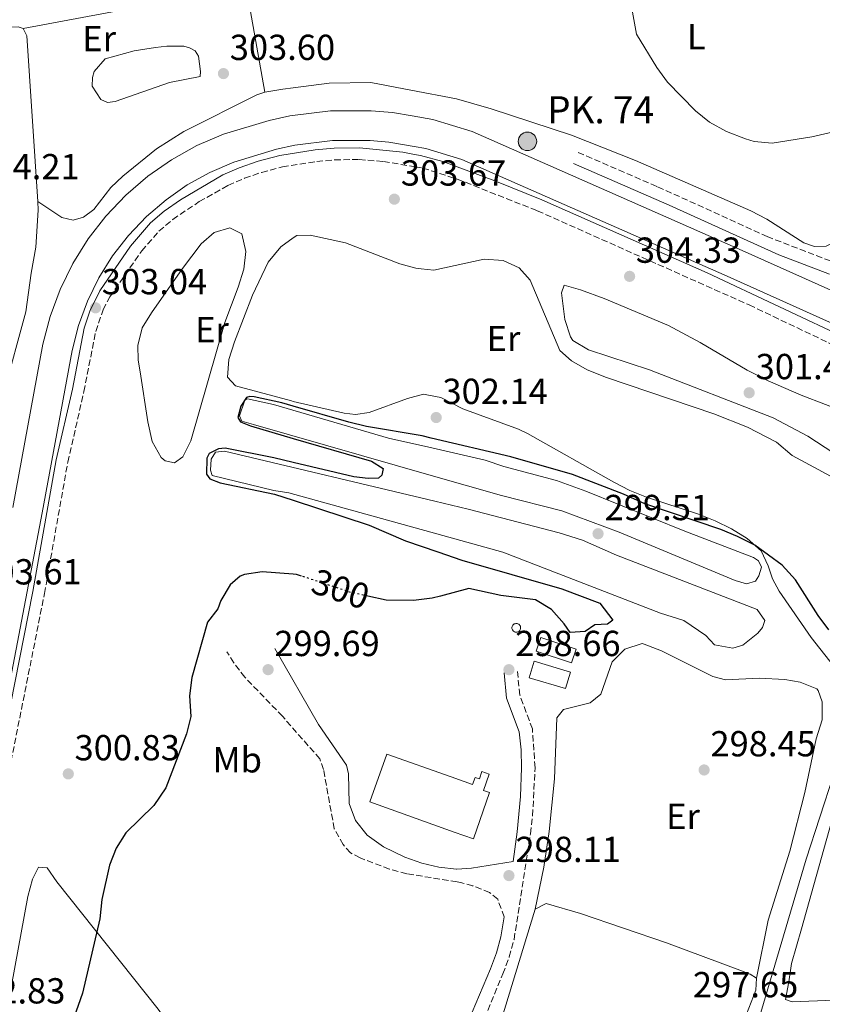
# Model space of a CAD drawing. Units: metres. Extents: x 608557 to 612039, y 4657558 to 4659924.
# Drawn here: x 610661 to 610883, y 4658134 to 4658406 of the extents above; entities that cross this region are included whole.
import ezdxf
from ezdxf.enums import TextEntityAlignment as Align

# ---------------------------------------------------------------- set-up
doc = ezdxf.new("R2010")
doc.units = ezdxf.units.M
doc.header["$MEASUREMENT"] = 0
doc.linetypes.add('DGN Style 3', pattern=[2.435890702152634, 1.739921930109024, -0.6959687720436097])
doc.linetypes.add('DGN Style 5', pattern=[1.217945351076317, 0.5219765790327072, -0.6959687720436097])
for name, color, linetype, lineweight in [('Acequia sin especificar', 4, 'Continuous', 0), ('Balsa-alberca', 142, 'Continuous', 0), ('Camino', 7, 'DGN Style 3', 0), ('Canal de obra', 4, 'Continuous', 13), ('Chamizo-cobertizo', 1, 'Continuous', 0), ('Cota de curva de nivel directora', 7, 'Continuous', 0), ('Cota de punto acotado terreno', 7, 'Continuous', 0), ('Curva de nivel directora', 30, 'Continuous', 30), ('Curva de nivel directora no vista', 30, 'DGN Style 5', 30), ('Curva de nivel intermedia', 30, 'Continuous', 0), ('Depósito elevado (sin especificar)', 1, 'Continuous', 0), ('Estanque', 4, 'Continuous', 0), ('Etiqueta de uso rústico', 92, 'Continuous', 0), ('Hito kilométrico (PK) canal', 7, 'Continuous', 0), ('Línea de cambio de uso (parcela vista)', 92, 'Continuous', 0), ('Margen derecho', 7, 'Continuous', 0), ('Nave industrial', 1, 'Continuous', 13), ('Punto acotado terreno (símbolo)', 7, 'Continuous', 0), ('Texto de Punto Kilométrico canal', 7, 'Continuous', 0)]:
    doc.layers.add(name, color=color, linetype=linetype, lineweight=lineweight)
doc.styles.add('Style-Arial', font='arial.ttf')

# ---------------------------------------------------------------- blocks, each defined once
blk = doc.blocks.new('5HITCN')
at = {"layer": 'Acequia sin especificar', "linetype": 'Continuous', "lineweight": 0}
h = blk.add_hatch(color=142, dxfattribs=at)
edge = h.paths.add_edge_path()
edge.add_arc((0, 0), 0.2558578010358639, 0, 360)
at = {"layer": 'Acequia sin especificar', "color": 7, "linetype": 'Continuous', "lineweight": 0}
blk.add_circle((0, 0), 0.2558578010358639, dxfattribs=at)
blk = doc.blocks.new('5PATER')
at = {"layer": 'Estanque', "linetype": 'Continuous', "lineweight": 0}
h = blk.add_hatch(color=51, dxfattribs=at)
edge = h.paths.add_edge_path()
edge.add_ellipse((0, 0), major_axis=(-0.1095731443231308, -0.1110710700762829), ratio=0.9994222409660317, start_angle=0, end_angle=360)

msp = doc.modelspace()

# ---------------------------------------------------------------- linework, layer by layer
at = {"layer": 'Acequia sin especificar', "color": 4, "linetype": 'Continuous', "lineweight": 0}
msp.add_polyline3d([(610926.5099999999, 4658264.230000001, 300.5299999999988), (610916.1799999997, 4658269.51, 300.5299999999988), (610912.6799999997, 4658270.720000001, 300.4900000000052), (610908.9699999997, 4658271.51, 300.4100000000035), (610906.0300000003, 4658270.640000001, 300.3699999999953), (610905.1100000005, 4658268.600000001, 300.3699999999953), (610902.4500000002, 4658260.529999999, 300.0500000000029), (610896.4400000004, 4658232.02, 299.3699999999953), (610889.7300000006, 4658208.789999999, 298.4499999999971), (610878.3700000001, 4658173.92, 297.570000000007), (610851.5800000001, 4658083.480000001, 295.7700000000041), (610842.9800000006, 4658057.220000001, 295.0099999999948), (610842.1200000001, 4658052.939999999, 294.8500000000058), (610835.0499999998, 4658030.119999999, 293.6100000000006), (610824.4100000003, 4657994.67, 292.8500000000058), (610809.3799999999, 4657945.869999999, 292.0099999999948), (610797.0899999999, 4657906.970000001, 291.5899999999965), (610795.3899999997, 4657901.57, 291.5299999999988), (610778.0599999996, 4657851.789999999, 291.1699999999983), (610772.75, 4657832.380000001, 291.070000000007)], dxfattribs=at)
at = {"layer": 'Balsa-alberca', "color": 142, "linetype": 'Continuous', "lineweight": 0, "flags": 128}
for points, elevation in [([(610774.7800000003, 4658287.689999999), (610789.5800000001, 4658284.34), (610794.7000000002, 4658282.5), (610809.2800000003, 4658278.630000001), (610817.4100000003, 4658275.710000001), (610844.7999999998, 4658264.630000001), (610863.7800000003, 4658257.390000001), (610865.1799999997, 4658256.449999999), (610866.04, 4658254.680000001), (610865.2599999999, 4658252.33), (610864.3799999999, 4658250.859999999), (610861.8700000001, 4658250.060000001), (610858.7100000001, 4658250.970000001), (610826.6100000005, 4658264.359999999), (610810.79, 4658270.25), (610794.0499999998, 4658274.5), (610775.2300000006, 4658279.9), (610725.4299999997, 4658294.189999999), (610722.2300000006, 4658295.100000001), (610721.6299999999, 4658296.58), (610723.0999999996, 4658300.91), (610723.79, 4658301.279999999), (610730.9699999997, 4658299.720000001), (610762.79, 4658290.4), (610774.7800000003, 4658287.689999999)], 299.4700000000013), ([(610775.6399999997, 4658272.92), (610784.8399999999, 4658270.730000001), (610810.0599999996, 4658264.210000001), (610816.4800000006, 4658262.15), (610825.8700000001, 4658258.039999999), (610864.79, 4658243.029999999), (610866.9699999997, 4658239.91), (610866.2400000002, 4658237.970000001), (610864.9600000001, 4658236.42), (610860.8799999999, 4658233.17), (610858.0599999996, 4658232.310000001), (610853.0099999999, 4658233.230000001), (610850.5700000003, 4658235.77), (610844.5, 4658239.980000001), (610838.0499999998, 4658241.960000001), (610794.4000000004, 4658258.890000001), (610776.1699999999, 4658263.930000001), (610735.2300000006, 4658275.27), (610731.1299999999, 4658275.869999999), (610714, 4658280.01), (610713.5199999996, 4658281.5), (610713.7100000001, 4658284.600000001), (610714.9199999999, 4658286.539999999), (610717.4299999997, 4658286.82), (610775.6399999997, 4658272.92)], 299.3500000000059)]:
    msp.add_lwpolyline(points, close=True, dxfattribs=dict(at, elevation=elevation))
at = {"layer": 'Balsa-alberca', "color": 142, "linetype": 'Continuous', "lineweight": 0, "elevation": 299.4700000000013, "flags": 128}
msp.add_lwpolyline([(610774.7800000003, 4658287.689999999), (610789.5800000001, 4658284.34), (610794.7000000002, 4658282.5), (610809.2800000003, 4658278.630000001), (610817.4100000003, 4658275.710000001), (610844.7999999998, 4658264.630000001), (610863.7800000003, 4658257.390000001), (610865.1799999997, 4658256.449999999), (610866.04, 4658254.680000001), (610865.2599999999, 4658252.33), (610864.3799999999, 4658250.859999999), (610861.8700000001, 4658250.060000001), (610858.7100000001, 4658250.970000001), (610826.6100000005, 4658264.359999999), (610810.79, 4658270.25), (610794.0499999998, 4658274.5), (610775.2300000006, 4658279.9), (610725.4299999997, 4658294.189999999), (610722.2300000006, 4658295.100000001), (610721.6299999999, 4658296.58), (610723.0999999996, 4658300.91), (610723.79, 4658301.279999999), (610730.9699999997, 4658299.720000001), (610762.79, 4658290.4), (610774.7800000003, 4658287.689999999)], dxfattribs=at)
at = {"layer": 'Balsa-alberca', "color": 142, "linetype": 'Continuous', "lineweight": 0}
msp.add_polyline3d([(610684.4299999997, 4658395.26, 303.2700000000041), (610692.4600000001, 4658397.5, 303.1999999999971), (610698.3499999996, 4658398.480000001, 303.1999999999971), (610701.4699999997, 4658398.850000001, 303.1999999999971), (610706.1600000003, 4658398.77, 303.1999999999971), (610707.79, 4658398.390000001, 303.1999999999971), (610709.2800000003, 4658397.480000001, 303.2700000000041), (610710.2300000006, 4658396.01, 303.2700000000041), (610710.8200000003, 4658391.76, 303.2700000000041), (610710.7300000006, 4658390.41, 303.2700000000041), (610702.2599999999, 4658388.779999999, 303.2700000000041), (610687.2199999997, 4658383.480000001, 303.2700000000041), (610685.0499999998, 4658383.25, 303.2700000000041), (610683.2599999999, 4658384.07, 303.2700000000041), (610680.8499999996, 4658387.730000001, 303.2700000000041), (610680.9100000003, 4658390.17, 303.2700000000041), (610681.3600000005, 4658391.810000001, 303.2700000000041)], close=True, dxfattribs=at)
for points in [[(610684.4299999997, 4658395.26, 303.2700000000041), (610692.4600000001, 4658397.5, 303.1999999999971), (610698.3499999996, 4658398.480000001, 303.1999999999971), (610701.4699999997, 4658398.850000001, 303.1999999999971), (610706.1600000003, 4658398.77, 303.1999999999971), (610707.79, 4658398.390000001, 303.1999999999971), (610709.2800000003, 4658397.480000001, 303.2700000000041), (610710.2300000006, 4658396.01, 303.2700000000041), (610710.8200000003, 4658391.76, 303.2700000000041), (610710.7300000006, 4658390.41, 303.2700000000041), (610702.2599999999, 4658388.779999999, 303.2700000000041), (610687.2199999997, 4658383.480000001, 303.2700000000041), (610685.0499999998, 4658383.25, 303.2700000000041), (610683.2599999999, 4658384.07, 303.2700000000041), (610680.8499999996, 4658387.730000001, 303.2700000000041), (610680.9100000003, 4658390.17, 303.2700000000041), (610681.3600000005, 4658391.810000001, 303.2700000000041), (610684.4299999997, 4658395.26, 303.2700000000041)], [(610775.6399999997, 4658272.92, 299.3500000000058), (610784.8399999999, 4658270.730000001, 299.3500000000058), (610810.0599999996, 4658264.210000001, 299.3500000000058), (610816.4800000006, 4658262.15, 299.3500000000058), (610825.8700000001, 4658258.039999999, 299.3500000000058), (610864.79, 4658243.029999999, 299.3500000000058), (610866.9699999997, 4658239.91, 299.3500000000058), (610866.2400000002, 4658237.970000001, 299.3500000000058), (610864.9600000001, 4658236.42, 299.3500000000058), (610860.8799999999, 4658233.17, 299.3500000000058), (610858.0599999996, 4658232.310000001, 299.3500000000058), (610853.0099999999, 4658233.230000001, 299.3500000000058), (610850.5700000003, 4658235.77, 299.3500000000058), (610844.5, 4658239.980000001, 299.3500000000058), (610838.0499999998, 4658241.960000001, 299.3500000000058), (610794.4000000004, 4658258.890000001, 299.3500000000058), (610776.1699999999, 4658263.930000001, 299.3500000000058), (610735.2300000006, 4658275.27, 299.3500000000058), (610731.1299999999, 4658275.869999999, 299.3000000000029), (610714, 4658280.01, 299.3500000000058), (610713.5199999996, 4658281.5, 299.3500000000058), (610713.7100000001, 4658284.600000001, 299.3500000000058), (610714.9199999999, 4658286.539999999, 299.3500000000058), (610717.4299999997, 4658286.82, 299.3500000000058), (610775.6399999997, 4658272.92, 299.3500000000058)]]:
    msp.add_polyline3d(points, dxfattribs=at)
at = {"layer": 'Camino', "color": 7, "linetype": 'DGN Style 3', "lineweight": 0}
for points in [[(610815.2999999998, 4658369.430000001, 303.729999999996), (610837.2800000005, 4658359.920000004, 303.949999999997), (610867.5300000014, 4658346.160000001, 303.9900000000054), (610894.3200000002, 4658335.81, 303.729999999996), (610916.3099999976, 4658328.13, 303.199999999997), (610948.5700000002, 4658318.470000001, 303.2799999999988), (610992.5899999999, 4658306.180000001, 303.5599999999977), (611019.3699999995, 4658298.780000002, 305.4600000000065), (611029.5799999976, 4658297.020000001, 306.7400000000054), (611034.5100000007, 4658296.620000001, 307.3699999999955)], [(610657.9200000007, 4658198.640000002, 302.9900000000052), (610667.629999998, 4658247.38, 302.9499999999971), (610674.0799999988, 4658283.75, 303.1199999999954), (610678.5499999991, 4658303.25, 303.1100000000005), (610681.8000000013, 4658319.930000002, 302.9900000000052), (610683.850000001, 4658325.91, 302.9900000000052), (610685.6999999996, 4658329.460000002, 302.9900000000052), (610694.5599999975, 4658342.170000002, 302.9600000000065), (610699.3000000007, 4658347.620000001, 302.9900000000052), (610703.1099999994, 4658350.899999999, 302.979999999996), (610710.4499999997, 4658355.800000002, 302.9900000000052), (610718.399999998, 4658360.280000002, 303.0299999999989), (610722.9899999968, 4658362.280000002, 303.050000000003), (610727.7099999997, 4658363.910000001, 303.0599999999976), (610733.4499999997, 4658365.399999999, 303.070000000007), (610742.9499999993, 4658366.91, 303.0800000000019), (610747.9200000003, 4658367.359999999, 303.1000000000059), (610754.6799999995, 4658367.460000004, 303.1100000000005), (610761.3999999984, 4658366.920000002, 303.070000000007), (610770.2199999985, 4658365.440000002, 302.9400000000024), (610772.2800000014, 4658365.100000002, 302.9100000000035), (610781.8099999978, 4658362.050000001, 302.6799999999931), (610803.9800000008, 4658353.280000002, 302.6699999999983), (610862.5899999995, 4658327.230000001, 302.7100000000063), (610890.9200000004, 4658313.750000001, 303.0399999999935)], [(610794.8500000001, 4658157.960000001, 297.800000000003), (610793.0199999996, 4658162.830000003, 297.8999999999943), (610790.7899999988, 4658164.7, 298.1000000000058), (610786.1299999985, 4658166.550000001, 298.4400000000024), (610782.7399999977, 4658167.510000002, 298.6499999999944), (610781.8099999978, 4658167.660000003, 298.6499999999944), (610767.8799999983, 4658169.890000001, 298.6900000000024), (610763.079999997, 4658171.2, 298.6900000000024), (610754.940000001, 4658174.260000003, 298.8000000000029), (610752.2899999978, 4658175.699999999, 298.8500000000059), (610750.2699999994, 4658177.980000001, 298.8500000000059), (610747.8099999985, 4658182.36, 298.8899999999994), (610744.8200000002, 4658198.770000001, 299.300000000003), (610743.8299999976, 4658201.660000001, 299.3500000000059), (610733.4699999976, 4658213.440000003, 299.6499999999943), (610723.0300000015, 4658224.280000002, 299.8699999999953), (610720.0000000006, 4658228.239999999, 299.8999999999942), (610718.1000000007, 4658231.320000002, 299.8999999999942)], [(610727.890000001, 4657945.809999999, 293.6600000000034), (610728.1299999978, 4657946.510000003, 293.6600000000034), (610733.9400000015, 4657965.649999999, 293.9299999999931), (610737.8999999977, 4657977.45, 293.979999999996), (610742.8799999978, 4657991, 294.0200000000041), (610750.2899999997, 4658009.580000003, 294.050000000003), (610753.0799999969, 4658017.750000001, 294.1499999999941), (610769.2500000006, 4658067.370000001, 295.3399999999965), (610782.2199999992, 4658112.63, 296.4299999999931), (610784.6900000012, 4658118.600000001, 296.6600000000035), (610794.4299999999, 4658142.200000001, 297.550000000003), (610796.2399999981, 4658146.890000001, 297.6399999999995), (610797.539999999, 4658151.7, 297.7100000000065), (610802.100000001, 4658180.970000001, 298.1100000000007), (610802.670000001, 4658185.930000001, 298.1199999999953), (610803.3500000006, 4658199.230000001, 298.1499999999942), (610802.6299999985, 4658209.949999999, 298.2700000000041), (610799.1200000015, 4658219.330000003, 298.4499999999971), (610798.489999999, 4658225.859999999, 298.4900000000052)]]:
    msp.add_polyline3d(points, dxfattribs=at)
at = {"layer": 'Canal de obra', "color": 4, "linetype": 'Continuous', "lineweight": 13}
for points in [[(610658.9000000004, 4658271.24, 302.679999999993), (610667.2100000001, 4658316.4, 302.7799999999988), (610669.1900000004, 4658324.029999999, 302.7700000000041), (610671.9699999997, 4658331.529999999, 302.7599999999948), (610675.5, 4658338.710000001, 302.7400000000052), (610679.7300000006, 4658345.5, 302.7299999999959), (610684.6299999999, 4658351.83, 302.7100000000065), (610690.1399999997, 4658357.630000001, 302.6900000000023), (610696.2199999997, 4658362.84, 302.6699999999983), (610702.7800000003, 4658367.41, 302.6499999999942), (610709.7800000003, 4658371.289999999, 302.6300000000047), (610717.1799999997, 4658374.470000001, 302.6100000000006), (610729.79, 4658378.25, 302.6100000000006), (610735.5499999998, 4658379.51, 302.6199999999953), (610746.75, 4658380.91, 302.6199999999953), (610758.0199999996, 4658380.960000001, 302.5599999999977), (610763.9500000002, 4658380.460000001, 302.5099999999948), (610769.3899999997, 4658379.5, 302.4499999999971), (610775.0599999996, 4658378.51, 302.3800000000047), (610785.9800000006, 4658375.210000001, 302.1999999999971), (610859.8300000001, 4658342.67, 302.2299999999959), (610896.54, 4658326.24, 302.25)], [(610896.54, 4658326.24, 302.25), (610859.8300000001, 4658342.67, 302.2299999999959), (610785.9800000006, 4658375.210000001, 302.1999999999971), (610775.0599999996, 4658378.51, 302.3800000000047), (610769.3899999997, 4658379.5, 302.4499999999971), (610763.9500000002, 4658380.460000001, 302.5099999999948), (610758.0199999996, 4658380.960000001, 302.5599999999977), (610746.75, 4658380.91, 302.6199999999953), (610735.5499999998, 4658379.51, 302.6199999999953), (610729.79, 4658378.25, 302.6100000000006), (610717.1799999997, 4658374.470000001, 302.6100000000006), (610709.7800000003, 4658371.289999999, 302.6300000000047), (610702.7800000003, 4658367.41, 302.6499999999942), (610696.2199999997, 4658362.84, 302.6699999999983), (610690.1399999997, 4658357.630000001, 302.6900000000023), (610684.6299999999, 4658351.83, 302.7100000000065), (610679.7300000006, 4658345.5, 302.7299999999959), (610675.5, 4658338.710000001, 302.7400000000052), (610671.9699999997, 4658331.529999999, 302.7599999999948), (610669.1900000004, 4658324.029999999, 302.7700000000041), (610667.2100000001, 4658316.4, 302.7799999999988), (610658.9000000004, 4658271.24, 302.679999999993)], [(610892.9900000002, 4658318.82, 303.2200000000012), (610856.4900000002, 4658335.16, 302.2299999999959), (610783.1299999999, 4658367.480000001, 302.1999999999971), (610773.1500000004, 4658370.49, 302.3800000000047), (610769.8899999997, 4658371.060000001, 302.4199999999983), (610762.8899999997, 4658372.289999999, 302.5099999999948), (610757.7000000002, 4658372.730000001, 302.5599999999977), (610747.2800000003, 4658372.680000001, 302.6199999999953), (610736.9400000004, 4658371.390000001, 302.6199999999953), (610731.8499999996, 4658370.279999999, 302.6100000000006), (610719.9900000002, 4658366.730000001, 302.6100000000006), (610713.4100000003, 4658363.9, 302.6300000000047), (610707.1399999997, 4658360.42, 302.6499999999942), (610701.2599999999, 4658356.33, 302.6699999999983), (610695.8200000003, 4658351.66, 302.6900000000023), (610690.8799999999, 4658346.460000001, 302.7100000000065), (610686.4900000002, 4658340.789999999, 302.7299999999959), (610682.7000000002, 4658334.710000001, 302.7400000000052), (610679.54, 4658328.279999999, 302.7599999999948), (610677.0499999998, 4658321.560000001, 302.7700000000041), (610675.25, 4658314.619999999, 302.7799999999988), (610666.9900000002, 4658269.720000001, 302.679999999993), (610643.3200000003, 4658145.99, 302.1699999999983)], [(610892.9900000002, 4658318.82, 302.25), (610856.4900000002, 4658335.16, 302.2299999999959), (610783.1299999999, 4658367.480000001, 302.1999999999971), (610773.1500000004, 4658370.49, 302.3800000000047), (610769.8899999997, 4658371.060000001, 302.4199999999983), (610762.8899999997, 4658372.289999999, 302.5099999999948), (610757.7000000002, 4658372.730000001, 302.5599999999977), (610747.2800000003, 4658372.680000001, 302.6199999999953), (610736.9400000004, 4658371.390000001, 302.6199999999953), (610731.8499999996, 4658370.279999999, 302.6100000000006), (610719.9900000002, 4658366.730000001, 302.6100000000006), (610713.4100000003, 4658363.9, 302.6300000000047), (610707.1399999997, 4658360.42, 302.6499999999942), (610701.2599999999, 4658356.33, 302.6699999999983), (610695.8200000003, 4658351.66, 302.6900000000023), (610690.8799999999, 4658346.460000001, 302.7100000000065), (610686.4900000002, 4658340.789999999, 302.7299999999959), (610682.7000000002, 4658334.710000001, 302.7400000000052), (610679.54, 4658328.279999999, 302.7599999999948), (610677.0499999998, 4658321.560000001, 302.7700000000041), (610675.25, 4658314.619999999, 302.7799999999988), (610666.9900000002, 4658269.720000001, 302.679999999993), (610643.3200000003, 4658145.99, 302.1699999999983)]]:
    msp.add_polyline3d(points, dxfattribs=at)
at = {"layer": 'Chamizo-cobertizo', "color": 1, "linetype": 'Continuous', "lineweight": 0, "extrusion": (-0.03089358053798133, -0.09344354606985325, 0.9951451604562193), "elevation": -453851.9877199658, "flags": 128}
msp.add_lwpolyline([(-882285.1749797707, 4592146.74144921), (-882285.1690505178, 4592142.689725715), (-882295.4971113416, 4592142.677153476), (-882295.4966850559, 4592146.741449211), (-882285.1749797707, 4592146.74144921)], close=True, dxfattribs=at)
at = {"layer": 'Chamizo-cobertizo', "color": 1, "linetype": 'Continuous', "lineweight": 0, "extrusion": (-0.03089358053798133, -0.09344354606985325, 0.9951451604562193), "elevation": -453851.9879686401, "flags": 128}
msp.add_lwpolyline([(-882285.1690505178, 4592142.689725715), (-882295.4971113416, 4592142.677153476), (-882295.4966850559, 4592146.741449211), (-882285.1749797707, 4592146.74144921), (-882285.1690505178, 4592142.689725715)], dxfattribs=at)
at = {"layer": 'Chamizo-cobertizo', "color": 1, "linetype": 'Continuous', "lineweight": 0, "extrusion": (-0.004540700033774047, 0.001355285195360234, 0.9999887725595936), "elevation": 3839.301537059791, "flags": 128}
msp.add_lwpolyline([(610808.2434910776, 4658224.774762314), (610806.8735052008, 4658220.1847581), (610796.7633823908, 4658223.204760875), (610798.1333682674, 4658227.79476509), (610808.2434910776, 4658224.774762314)], close=True, dxfattribs=at)
msp.add_lwpolyline([(610806.8735052008, 4658220.1847581), (610796.7633823908, 4658223.204760875), (610798.1333682674, 4658227.79476509), (610808.2434910776, 4658224.774762314), (610806.8735052008, 4658220.1847581)], dxfattribs=at)
at = {"layer": 'Curva de nivel directora', "color": 30, "linetype": 'Continuous', "lineweight": 30, "flags": 128}
for points, elevation in [([(610884.6699999986, 4658237.340000002), (610881.66, 4658241.330000001), (610875.3700000002, 4658251.170000001), (610871.6799999999, 4658255.210000002), (610864.1599999988, 4658260.830000001), (610859.4099999989, 4658263.140000002), (610854.7199999995, 4658265.100000001), (610833.7099999988, 4658272.180000002), (610827.7999999989, 4658274.850000001), (610813.6900000004, 4658280.320000002), (610796.6699999997, 4658285.180000001), (610774.6199999995, 4658290.4), (610772.1399999985, 4658290.99), (610756.729999999, 4658293.65), (610751.8200000006, 4658294.800000001), (610736.4738995207, 4658299.268691604), (610733.3099999989, 4658300.190000001), (610725.649999999, 4658301.790000001), (610724.4299999987, 4658301.9), (610723.4899999998, 4658301.620000001), (610721.9599999986, 4658299.220000003), (610721.1200000005, 4658296.100000001), (610721.8200000002, 4658294.87), (610724.6299999997, 4658293.770000001), (610736.4738995207, 4658290.309785847), (610758.1399999995, 4658283.980000001), (610761.3400000003, 4658282.029999999), (610760.9699999993, 4658280.12), (610760.0199999993, 4658279.36), (610757.1499999993, 4658279.250000001), (610753.2600000001, 4658279.670000001), (610736.4738995207, 4658283.677492457), (610731.0599999981, 4658284.970000001), (610717.6200000001, 4658287.640000002), (610715.7899999997, 4658287.420000001), (610713.2100000001, 4658286.130000001), (610712.5799999998, 4658284.880000002), (610712.4500000002, 4658280.42), (610713.4000000001, 4658279.09), (610716.2099999997, 4658278.070000002), (610731.2999999995, 4658274.890000001), (610736.4738995207, 4658273.201654058), (610757.44, 4658266.36), (610767.5299999994, 4658262.02), (610776.459999999, 4658258.910000001), (610783.0899999986, 4658256.610000002), (610810.7800000003, 4658248.670000002), (610821.2699999999, 4658244.770000001), (610824.8899999987, 4658240.080000003), (610823.38, 4658238.960000002), (610819.8599999995, 4658238.760000001), (610817.24, 4658236.95), (610813.0499999991, 4658236.619999999), (610811.3799999993, 4658239.060000001), (610807.9399999994, 4658243.000000001)], 300.0000000000001), ([(610738.7200000002, 4658252.230000002), (610737.3799999993, 4658252.67), (610736.4738995207, 4658252.739773559), (610727.8999999998, 4658253.400000001), (610722.9800000001, 4658252.710000001), (610721.7399999995, 4658252.189999999), (610719.0399999995, 4658249.770000001), (610716.449999999, 4658245.5), (610715.6399999998, 4658243.130000001), (610712.7199999985, 4658239.490000002), (610708.3899999988, 4658224.189999999), (610707.7899999998, 4658219.12), (610708.1200000006, 4658213.410000001), (610706.9299999992, 4658208.560000001), (610701.2499999997, 4658193.670000001), (610697.8900000001, 4658188.750000001), (610690.1200000007, 4658181.189999999), (610687.4400000008, 4658176.970000002), (610685.6100000001, 4658172.26), (610683.48, 4658162.78), (610682.9300000002, 4658157.440000001), (610678.1799999982, 4658136.91), (610672.6699999984, 4658121.369999999)], 300), ([(610807.9399999994, 4658243.000000001), (610803.5099999993, 4658245.689999999), (610793.9099999992, 4658246.900000001), (610785.0499999989, 4658248.83), (610777.1799999988, 4658246.7), (610774.8899999999, 4658246.080000001), (610769.72, 4658245.470000001), (610762.1299999993, 4658245.590000002), (610757.1000000001, 4658246.690000001)], 300)]:
    msp.add_lwpolyline(points, dxfattribs=dict(at, elevation=elevation))
at = {"layer": 'Curva de nivel directora no vista', "color": 30, "linetype": 'DGN Style 5', "lineweight": 30, "elevation": 300, "flags": 128}
msp.add_lwpolyline([(610757.1000000001, 4658246.690000001), (610752.3499999981, 4658247.730000001), (610738.7200000002, 4658252.230000002)], dxfattribs=at)
at = {"layer": 'Curva de nivel intermedia', "color": 30, "linetype": 'Continuous', "lineweight": 0, "elevation": 305.0000000000001, "flags": 128}
msp.add_lwpolyline([(610889.5200000012, 4658375.9), (610879.900000001, 4658373.770000001), (610868.9300000007, 4658372.02), (610863.990000001, 4658372.469999999), (610861.5400000013, 4658373.17), (610856.320000002, 4658375.240000002), (610851.5900000002, 4658377.749999999), (610847.73, 4658380.930000001), (610840.0099999997, 4658388.869999999), (610837.0700000004, 4658392.91), (610831.4500000012, 4658402.13), (610829.2100000016, 4658414.390000001)], dxfattribs=at)
at = {"layer": 'Depósito elevado (sin especificar)', "color": 1, "linetype": 'Continuous', "lineweight": 0, "elevation": 309.6999999999971, "flags": 128}
msp.add_lwpolyline([(610798.3399999999, 4658236.730000001), (610798.0999999996, 4658236.720000001), (610797.8700000001, 4658236.76), (610797.6399999997, 4658236.84), (610797.4400000004, 4658236.970000001), (610797.2699999996, 4658237.130000001), (610797.1299999999, 4658237.33), (610797.0300000003, 4658237.550000001), (610796.9800000006, 4658237.779999999), (610796.9800000006, 4658238.02), (610797.0300000003, 4658238.26), (610797.1200000001, 4658238.480000001), (610797.25, 4658238.680000001), (610797.4199999999, 4658238.850000001), (610797.6200000001, 4658238.980000001), (610797.8399999999, 4658239.07), (610798.0800000001, 4658239.109999999), (610798.1799999997, 4658239.109999999), (610798.4100000003, 4658239.09), (610798.6399999997, 4658239.02), (610798.8499999996, 4658238.91), (610799.04, 4658238.75), (610799.1799999997, 4658238.560000001), (610799.29, 4658238.350000001), (610799.3600000005, 4658238.119999999), (610799.3700000001, 4658237.880000001), (610799.3399999999, 4658237.640000001), (610799.2599999999, 4658237.42), (610799.1399999997, 4658237.210000001), (610798.9800000006, 4658237.029999999), (610798.79, 4658236.890000001), (610798.5800000001, 4658236.789999999), (610798.3399999999, 4658236.730000001)], close=True, dxfattribs=at)
msp.add_lwpolyline([(610798.0999999996, 4658236.720000001), (610797.8700000001, 4658236.76), (610797.6399999997, 4658236.84), (610797.4400000004, 4658236.970000001), (610797.2699999996, 4658237.130000001), (610797.1299999999, 4658237.33), (610797.0300000003, 4658237.550000001), (610796.9800000006, 4658237.779999999), (610796.9800000006, 4658238.02), (610797.0300000003, 4658238.26), (610797.1200000001, 4658238.480000001), (610797.25, 4658238.680000001), (610797.4199999999, 4658238.850000001), (610797.6200000001, 4658238.980000001), (610797.8399999999, 4658239.07), (610798.0800000001, 4658239.109999999), (610798.1799999997, 4658239.109999999), (610798.4100000003, 4658239.09), (610798.6399999997, 4658239.02), (610798.8499999996, 4658238.91), (610799.04, 4658238.75), (610799.1799999997, 4658238.560000001), (610799.29, 4658238.350000001), (610799.3600000005, 4658238.119999999), (610799.3700000001, 4658237.880000001), (610799.3399999999, 4658237.640000001), (610799.2599999999, 4658237.42), (610799.1399999997, 4658237.210000001), (610798.9800000006, 4658237.029999999), (610798.79, 4658236.890000001), (610798.5800000001, 4658236.789999999), (610798.3399999999, 4658236.730000001), (610798.0999999996, 4658236.720000001)], dxfattribs=at)
at = {"layer": 'Línea de cambio de uso (parcela vista)', "color": 92, "linetype": 'Continuous', "lineweight": 0, "extrusion": (0.006083317043243953, -0.03461074716231188, 0.9993823539740022), "elevation": -157212.0853872733, "flags": 128}
msp.add_lwpolyline([(1407922.315035264, 4479604.325449953), (1407922.315035265, 4479574.730637906)], dxfattribs=at)
at = {"layer": 'Línea de cambio de uso (parcela vista)', "color": 92, "linetype": 'Continuous', "lineweight": 0, "extrusion": (0.2706486950480978, 0.01378653704031974, 0.9625794591955501), "elevation": 229790.6103542297, "flags": 128}
msp.add_lwpolyline([(4621305.530467346, -815085.3327278653), (4621303.502667001, -815086.2552384424), (4621257.568555839, -815086.9563464811)], dxfattribs=at)
at = {"layer": 'Línea de cambio de uso (parcela vista)', "color": 92, "linetype": 'Continuous', "lineweight": 0}
for points in [[(610661.7599999999, 4658403.67, 303.9199999999983), (610725.5700000003, 4658415.640000001, 304.1100000000006), (610736.4738999996, 4658417.8617, 303.8917999999976), (610750.0599999996, 4658420.630000001, 303.6199999999953), (610762.7999999998, 4658423.65, 303.4199999999983), (610766.7400000002, 4658424.75, 303.429999999993), (610782.0700000003, 4658429.01, 303.4499999999971), (610820.0300000003, 4658438.369999999, 304.3699999999953), (610863.1399999997, 4658449.630000001, 308.6199999999953), (610878.2000000002, 4658453.49, 309.1000000000058), (610888.0199999996, 4658455.5, 309.3399999999965), (610897.0499999998, 4658456.960000001, 309.3600000000006), (610907.7100000001, 4658458.449999999, 308.7899999999936), (610911.8600000005, 4658458.710000001, 308.5899999999965), (610914.3300000001, 4658458.390000001, 308.4700000000012)], [(610539.7699999996, 4658394.57, 310.7740000000049), (610545.9100000003, 4658394.92, 310.0299999999988), (610568.6100000005, 4658396.76, 307.3800000000047), (610642.1799999997, 4658403.16, 304.0599999999977), (610644.0899999999, 4658403.295100001, 304.0149999999995), (610650.6600000003, 4658403.76, 303.8600000000006), (610660.3099999996, 4658404.199999999, 303.9900000000052), (610661.7599999999, 4658403.67, 303.9199999999983)], [(610886.3799999999, 4658345.810000001, 303.7299999999959), (610885.1600000003, 4658344.17, 303.7299999999959), (610883.8700000001, 4658343.49, 303.7299999999959), (610880.6699999999, 4658343.369999999, 303.7299999999959), (610877.7599999999, 4658344.42, 303.7299999999959), (610867.4900000002, 4658350.930000001, 303.7899999999936), (610863.0599999996, 4658353.24, 303.6999999999971), (610831.1699999999, 4658367.189999999, 303.5500000000029), (610813.4500000002, 4658374.199999999, 303.2299999999959), (610791.2400000002, 4658381.480000001, 303.0299999999988), (610781.6399999997, 4658384.25, 303.0800000000018), (610768.9699999997, 4658386.640000001, 303.0500000000029), (610757.9199999999, 4658388.74, 303.0299999999988), (610746.4400000004, 4658388.600000001, 303.0299999999988), (610736.4738999996, 4658387.317500001, 303.0299999999988), (610733.54, 4658386.939999999, 303.0299999999988), (610728.5899999999, 4658386.109999999, 303.070000000007)], [(610728.5899999999, 4658386.109999999, 303.070000000007), (610726.4199999999, 4658385.350000001, 303.0899999999965), (610706.2300000006, 4658375.220000001, 303.1600000000035), (610698.5899999999, 4658370.380000001, 303.1600000000035), (610689.2999999998, 4658362.83, 303.2200000000012), (610685.9600000001, 4658359.699999999, 303.2200000000012), (610681.3099999996, 4658353.619999999, 303.2200000000012), (610678.3899999997, 4658351.529999999, 303.2200000000012), (610675.5700000003, 4658350.720000001, 303.2200000000012), (610672.4299999997, 4658351.439999999, 303.1600000000035), (610665.7608000003, 4658355.8497, 303.4799999999959)], [(610665.7608000003, 4658355.8497, 303.4799999999959), (610665.9199999999, 4658353.430000001, 303.4700000000012), (610665.2400000002, 4658343.17, 303.5599999999977), (610663.9600000001, 4658336.01, 304.1100000000006), (610662.4900000002, 4658325.369999999, 304.0500000000029), (610656.3300000001, 4658302.619999999, 304.0500000000029)], [(610703.5599999996, 4658283.550000001, 301.429999999993), (610700.9900000002, 4658284.07, 301.429999999993), (610699.9100000003, 4658285.060000001, 301.429999999993), (610697.4400000004, 4658289.430000001, 301.429999999993), (610696.25, 4658294.930000001, 301.4600000000065), (610694.1500000004, 4658308.710000001, 301.5500000000029), (610693.5800000001, 4658311.92, 301.6699999999983), (610693.4900000002, 4658316.039999999, 301.7100000000065), (610694.7000000002, 4658320.890000001, 301.7899999999936), (610697.2300000006, 4658325.08, 301.7899999999936), (610705.8099999996, 4658337.350000001, 301.820000000007), (610710.9699999997, 4658344.130000001, 301.8300000000018), (610714.6100000005, 4658347.310000001, 301.8300000000018), (610718.9600000001, 4658348.539999999, 301.8300000000018), (610722.2199999997, 4658346.91, 301.8300000000018), (610723.2999999998, 4658342.029999999, 301.8000000000029), (610722.7800000003, 4658337.09, 301.7299999999959), (610721.2400000002, 4658332.140000001, 301.6399999999995), (610717.5700000003, 4658322.350000001, 301.5099999999948), (610708.1699999999, 4658289.65, 301.429999999993), (610705.8899999997, 4658285.230000001, 301.3899999999995), (610703.5599999996, 4658283.550000001, 301.429999999993)], [(610885.9600000001, 4658227.41, 300.0599999999977), (610879.7699999996, 4658235.26, 300.0299999999988), (610870.9299999997, 4658248.08, 299.8800000000047), (610869.0599999996, 4658251.430000001, 299.8600000000006), (610867.8600000005, 4658255.060000001, 299.8999999999942), (610865.9600000001, 4658259.24, 299.9799999999959), (610862, 4658262.630000001, 300.0399999999936), (610857.7400000002, 4658265.34, 300.1000000000058), (610853.2300000006, 4658267.529999999, 300.1399999999995), (610848.5499999998, 4658269.34, 300.179999999993), (610834.2199999997, 4658274.08, 300.25), (610829.5899999999, 4658275.930000001, 300.2599999999948), (610825.1399999997, 4658278.17, 300.2599999999948), (610801.3099999996, 4658291.680000001, 300.1000000000058), (610798.8099999996, 4658292.890000001, 300.1399999999995), (610783.3600000005, 4658298.529999999, 300.2599999999948), (610777.2999999998, 4658301.66, 300.3000000000029), (610773.9199999999, 4658302.27, 300.3899999999995), (610772.54, 4658302.52, 300.4199999999983), (610768.0999999996, 4658301.369999999, 300.5399999999936), (610757.4199999999, 4658297.439999999, 300.5800000000018), (610753.6500000004, 4658296.939999999, 300.6600000000035), (610750.5700000003, 4658297.300000001, 300.7400000000052), (610736.4738999996, 4658300.554400001, 300.894100000005), (610735.9299999997, 4658300.680000001, 300.8999999999942), (610720.5, 4658304.869999999, 301.1000000000058), (610718.2599999999, 4658307.300000001, 301.1399999999995), (610718.6799999997, 4658312.130000001, 301.1399999999995), (610720.2400000002, 4658317.029999999, 301.1399999999995), (610725.2300000006, 4658329.970000001, 301.1600000000035), (610729.5, 4658339.02, 301.179999999993), (610732.9800000006, 4658343.32, 301.2200000000012), (610736.4738999996, 4658345.7697, 301.2828000000009), (610737.4299999997, 4658346.439999999, 301.3000000000029), (610741.1500000004, 4658346.57, 301.3000000000029), (610750.9199999999, 4658344.41, 301.3500000000058), (610765.9600000001, 4658338.58, 301.0599999999977), (610770.3499999996, 4658337.369999999, 300.9799999999959), (610771.8700000001, 4658337.199999999, 300.9799999999959), (610775.3300000001, 4658336.83, 300.9799999999959)], [(610775.3300000001, 4658336.83, 300.9799999999959), (610789.2800000003, 4658339.9, 300.8999999999942), (610794.5300000003, 4658339.51, 300.8999999999942), (610798.9800000006, 4658337.5, 300.8999999999942), (610802.0199999996, 4658334.050000001, 300.820000000007), (610810.2400000002, 4658314.67, 300.7799999999988), (610813.4400000004, 4658311.810000001, 300.7799999999988), (610817.7400000002, 4658309.25, 300.8899999999995), (610823.1100000005, 4658307.16, 300.929999999993), (610852.8200000003, 4658297.109999999, 300.8600000000006), (610862.0999999996, 4658293.390000001, 300.7899999999936), (610870.1699999999, 4658289.26, 300.7400000000052), (610874.4699999997, 4658285.630000001, 300.7400000000052), (610891.0599999996, 4658276.67, 300.6999999999971)], [(610895.5700000003, 4658279.99, 301.3800000000047), (610878.8099999996, 4658290.930000001, 301.3800000000047), (610869.2699999996, 4658296.039999999, 301.4199999999983), (610835.0599999996, 4658309.27, 301.5), (610818.0999999996, 4658314.779999999, 301.5), (610813.8399999999, 4658317.439999999, 301.4700000000012), (610813.2000000002, 4658318.369999999, 301.4600000000065), (610811.5800000001, 4658323.17, 301.4799999999959), (610810.7100000001, 4658330.609999999, 301.4600000000065), (610811.4299999997, 4658332.710000001, 301.3399999999965), (610815.9699999997, 4658331.449999999, 301.429999999993), (610822.5099999999, 4658329.01, 301.5800000000018), (610840.2599999999, 4658321.59, 301.7400000000052), (610849.0800000001, 4658316.859999999, 301.6699999999983), (610862, 4658309.230000001, 301.4600000000065), (610867.8200000003, 4658306.279999999, 301.4199999999983), (610877, 4658302.310000001, 301.4900000000052), (610890.4699999997, 4658297.119999999, 301.5299999999988)], [(610803.3899999997, 4658160.140000001, 297.6300000000047), (610805.7699999996, 4658171.680000001, 297.6300000000047), (610807.2800000003, 4658181.560000001, 297.7100000000065), (610808.7300000006, 4658196.140000001, 297.9100000000035), (610809.3600000005, 4658213.029999999, 298.070000000007), (610811.2699999996, 4658215.310000001, 298.070000000007), (610818.5800000001, 4658217.17, 298.070000000007), (610821.5999999996, 4658219.539999999, 298.1100000000006), (610824.6699999999, 4658228.480000001, 298.1900000000023), (610828.1600000003, 4658232.01, 298.4700000000012), (610833, 4658233.539999999, 298.5099999999948), (610833.5, 4658233.430000001, 298.5099999999948), (610838.3399999999, 4658231.529999999, 298.5099999999948), (610852.5800000001, 4658224.470000001, 298.5500000000029), (610856.0199999996, 4658223.539999999, 298.5899999999965), (610865.3300000001, 4658223.99, 298.5899999999965), (610872.5, 4658223.59, 298.7899999999936), (610876.6900000004, 4658222.880000001, 298.7899999999936), (610881.29, 4658221.01, 298.929999999993), (610881.7199999997, 4658220.59, 298.9499999999971), (610882.7699999996, 4658217.470000001, 299.1900000000023), (610882.75, 4658212.460000001, 299.0399999999936), (610881.0999999996, 4658207.210000001, 298.9600000000065), (610877.9699999997, 4658192.390000001, 298.5099999999948), (610873.8399999999, 4658176.130000001, 297.9900000000052), (610867.8099999996, 4658157.050000001, 297.5899999999965), (610864.6600000003, 4658141, 297.2799999999988)], [(610874.4800000006, 4658134.51, 297.7100000000065), (610872.6299999999, 4658135.130000001, 297.2799999999988), (610873.5700000003, 4658139.970000001, 297.3300000000018), (610874.3300000001, 4658145.029999999, 297.3999999999942), (610877.0300000003, 4658154.630000001, 297.5800000000018), (610885.3399999999, 4658184.26, 298.2100000000065)], [(610655.1500000004, 4658051.730000001, 298.1600000000035), (610666.6399999997, 4658061.140000001, 298.070000000007), (610692.0899999999, 4658084.32, 297.8399999999965), (610713.8700000001, 4658101.039999999, 297.4700000000012), (610716.7699999996, 4658104.4, 297.3999999999942), (610715.6399999997, 4658107.119999999, 297.4799999999959), (610703.2400000002, 4658126.5, 298.2799999999988), (610699.1200000001, 4658132.449999999, 298.6699999999983), (610671.0300000003, 4658167.65, 300.9900000000052), (610668.3499999996, 4658171.57, 301.1100000000006), (610666.0099999999, 4658171.75, 301.2299999999959), (610664.3099999996, 4658168.4, 301.2299999999959), (610662.9900000002, 4658163.58, 301.2299999999959), (610658.5300000003, 4658138.970000001, 301.1900000000023)], [(610803.3899999997, 4658160.140000001, 297.6300000000047), (610806.4400000004, 4658161.630000001, 297.5500000000029), (610815.9699999997, 4658158.869999999, 297.4600000000065), (610839.7300000006, 4658150.810000001, 297.3600000000006), (610859.9900000002, 4658143.27, 297.3500000000058), (610862.8499999996, 4658142.140000001, 297.3099999999977), (610864.6600000003, 4658141, 297.2799999999988)], [(610864.6600000003, 4658141, 297.2799999999988), (610864.4400000004, 4658137.730000001, 297.2799999999988), (610858.0199999996, 4658121.060000001, 297.0399999999936), (610850.9299999997, 4658097.08, 297.0299999999988), (610845.8799999999, 4658083.800000001, 297.1600000000035), (610844.1900000004, 4658076.77, 297.1600000000035), (610840.7800000003, 4658067.029999999, 297.1600000000035), (610839.9500000002, 4658066.41, 297.1100000000006), (610838.3499999996, 4658067.4, 297.1600000000035), (610837.1200000001, 4658076.41, 297.2299999999959), (610835.8799999999, 4658081.27, 297.2700000000041), (610835.5300000003, 4658082.220000001, 297.2799999999988), (610832.5099999999, 4658085.949999999, 297.3099999999977), (610828.1699999999, 4658088.439999999, 297.3500000000058), (610806.9600000001, 4658093.119999999, 297.1900000000023), (610791.0599999996, 4658097.359999999, 297.2799999999988), (610788.1200000001, 4658098.57, 297.2799999999988), (610786.25, 4658101.390000001, 297.2799999999988), (610786.4000000004, 4658104.609999999, 297.2299999999959), (610803.3899999997, 4658160.140000001, 297.6300000000047)], [(610900.04, 4658135.51, 297.7100000000065), (610874.4800000006, 4658134.51, 297.7100000000065)]]:
    msp.add_polyline3d(points, dxfattribs=at)
at = {"layer": 'Margen derecho', "color": 7, "linetype": 'Continuous', "lineweight": 0}
for points in [[(610654.4800000007, 4658197.870000003, 302.979999999996), (610664.4499999996, 4658247.980000001, 302.9499999999971), (610670.8999999982, 4658284.399999999, 303.1199999999954), (610675.3799999974, 4658303.920000004, 303.1100000000005), (610678.6599999988, 4658320.77, 302.9900000000052), (610680.1700000019, 4658325.530000003, 302.9900000000052), (610682.9200000013, 4658331.140000001, 302.9900000000052), (610691.4599999996, 4658343.470000001, 302.9600000000065), (610697.0100000018, 4658349.930000001, 302.9900000000052), (610700.7800000003, 4658353.210000001, 302.979999999996), (610705.2499999984, 4658356.34, 302.979999999996), (610716.9499999996, 4658363.190000001, 303.0299999999989), (610721.5300000017, 4658365.190000001, 303.0399999999935), (610726.7699999987, 4658367.010000004, 303.0599999999976), (610732.7899999982, 4658368.580000003, 303.070000000007), (610742.5500000013, 4658370.13, 303.0800000000019), (610747.7500000005, 4658370.59, 303.1000000000059), (610754.78, 4658370.699999999, 303.1100000000005), (610766.7600000006, 4658369.489999999, 303.0099999999949), (610770.0199999996, 4658368.890000001, 302.9600000000065), (610771.6700000013, 4658368.580000003, 302.929999999993), (610777.8599999984, 4658366.870000003, 302.7799999999988), (610792.2500000006, 4658361.539999999, 302.6600000000036), (610805.2300000003, 4658356.270000001, 302.6699999999983), (610850.98, 4658336.09, 302.6900000000023), (610891.0299999999, 4658317.27, 303.0399999999935)], [(610884.8299999973, 4658335.719999999, 303.8399999999966), (610870.8399999996, 4658341.13, 303.9700000000011), (610840.489999998, 4658354.830000004, 303.9900000000054), (610813.9699999976, 4658366.340000001, 303.729999999996)], [(610731.3900000011, 4658232.16, 299.7499999999999), (610743.4799999989, 4658211.140000001, 299.550000000003), (610751.1799999991, 4658199.960000004, 299.300000000003), (610751.7800000004, 4658197.52, 299.2500000000001), (610751.8999999989, 4658189.300000001, 299.1999999999971), (610753.6600000003, 4658184.63, 299.1999999999971), (610756.9300000003, 4658180.57, 299.0599999999977), (610761.4200000007, 4658177.300000003, 298.9299999999932), (610767.3399999995, 4658174.470000001, 298.8300000000018), (610772.0300000012, 4658172.780000003, 298.8000000000029), (610776.7199999985, 4658171.690000002, 298.7499999999999), (610781.6, 4658171.2, 298.6399999999995), (610781.7199999985, 4658171.190000001, 298.6300000000046), (610785.7999999998, 4658171.440000001, 298.5000000000001), (610797.2699999987, 4658173.25, 298.0099999999948), (610798.4299999987, 4658181.460000002, 298.1100000000007), (610799.3599999985, 4658191.230000001, 298.1300000000047), (610799.6400000001, 4658199.2, 298.1499999999942), (610799.5399999997, 4658204.190000001, 298.1900000000023), (610798.9800000007, 4658209.16, 298.2700000000041), (610795.4800000006, 4658218.49, 298.4499999999971), (610794.8099999976, 4658225.500000002, 298.4900000000052)], [(610784.9200000014, 4658129.210000002, 296.9900000000054), (610790.9999999988, 4658143.570000002, 297.550000000003), (610792.7100000011, 4658148.039999999, 297.6399999999995), (610793.9200000003, 4658152.470000001, 297.7100000000065), (610794.8500000001, 4658157.960000001, 297.800000000003)]]:
    msp.add_polyline3d(points, dxfattribs=at)
at = {"layer": 'Nave industrial', "color": 1, "linetype": 'Continuous', "lineweight": 13}
msp.add_polyline3d([(610780.1100000005, 4658196.689999999, 301.6000000000058), (610786.0899999999, 4658194.57, 301.6000000000058), (610786.79, 4658196.560000001, 301.5500000000029), (610787.9600000001, 4658196.15, 301.3999999999942), (610788.6699999999, 4658198.15, 301.0500000000029), (610790.6699999999, 4658197.439999999, 301.0500000000029), (610789.0800000001, 4658192.970000001, 301.25), (610790.7300000006, 4658192.380000001, 301.25), (610786.3399999999, 4658179.550000001, 301.6000000000058), (610781, 4658181.439999999, 301.6000000000058), (610757.6200000001, 4658189.75, 301.6000000000058), (610762.3300000001, 4658203.01, 301.6000000000058)], close=True, dxfattribs=at)
msp.add_polyline3d([(610786.0899999999, 4658194.57, 301.6000000000058), (610786.79, 4658196.560000001, 301.5500000000029), (610787.9600000001, 4658196.15, 301.3999999999942), (610788.6699999999, 4658198.15, 301.0500000000029), (610790.6699999999, 4658197.439999999, 301.0500000000029), (610789.0800000001, 4658192.970000001, 301.25), (610790.7300000006, 4658192.380000001, 301.25), (610786.3399999999, 4658179.550000001, 301.6000000000058), (610781, 4658181.439999999, 301.6000000000058), (610757.6200000001, 4658189.75, 301.6000000000058), (610762.3300000001, 4658203.01, 301.6000000000058), (610780.1100000005, 4658196.689999999, 301.6000000000058), (610786.0899999999, 4658194.57, 301.6000000000058)], dxfattribs=at)

# ---------------------------------------------------------------- block references
at = {"layer": 'Hito kilométrico (PK) canal', "color": 7, "linetype": 'Continuous', "lineweight": 0, "xscale": 10, "yscale": 10, "zscale": 10}
msp.add_blockref('5HITCN', (610801.260000001, 4658372.48, 303), dxfattribs=at)
at = {"layer": 'Punto acotado terreno (símbolo)', "color": 7, "linetype": 'Continuous', "lineweight": 0, "xscale": 10, "yscale": 10, "zscale": 10}
for p in [(610717.1499999985, 4658391.230000001, 303.6000000000063), (610764.4299999992, 4658356.49, 303.6699999999983), (610829.510000001, 4658335.140000002, 304.3300000000018), (610681.7600000012, 4658326.430000002, 303.0399999999941), (610862.5899999995, 4658302.940000001, 301.4700000000016), (610776.010000002, 4658296.090000001, 302.1399999999995), (610820.7899999993, 4658263.949999999, 299.5099999999948), (610729.5000000001, 4658226.350000003, 299.679999999993), (610796.1299999986, 4658226.350000003, 298.6600000000035), (610850.1399999995, 4658198.61, 298.4499999999971), (610674.2199999974, 4658197.52, 300.8300000000018), (610796.1299999986, 4658169.390000002, 298.110000000001)]:
    msp.add_blockref('5PATER', p, dxfattribs=at)

# ---------------------------------------------------------------- texts
at = {"layer": 'Cota de curva de nivel directora', "color": 7, "linetype": 'Continuous', "lineweight": 0, "style": 'Style-Arial'}
msp.add_text('300', height=7.000000000000002, rotation=341.7271, dxfattribs=at).set_placement((610749.5632809395, 4658248.648604577, 300), align=Align.MIDDLE_CENTER)
at = {"layer": 'Cota de punto acotado terreno', "color": 7, "linetype": 'Continuous', "lineweight": 0, "style": 'Style-Arial'}
for s, p in [('303.60', (610718.8900000004, 4658394.980000001, 303.6000000000058)), ('304.21', (610648.2199999982, 4658361.989999998, 304.2100000000065)), ('303.67', (610766.2300000014, 4658360.239999998, 303.6699999999983)), ('304.33', (610831.2399999994, 4658338.890000002, 304.3300000000018)), ('303.04', (610683.5000000006, 4658330.179999999, 303.0399999999936)), ('301.47', (610864.3900000015, 4658306.690000001, 301.4700000000012)), ('302.14', (610777.7399999981, 4658299.840000001, 302.1399999999995)), ('299.51', (610822.6099999994, 4658267.699999999, 299.5099999999948)), ('303.61', (610648.7800000015, 4658249.920000004, 303.6100000000006)), ('299.69', (610731.2300000007, 4658230.100000001, 299.679999999993)), ('298.66', (610797.8599999992, 4658230.100000001, 298.6600000000035)), ('300.83', (610675.9500000002, 4658201.27, 300.8300000000018)), ('298.45', (610851.879999999, 4658202.359999999, 298.4499999999971)), ('298.11', (610797.960000002, 4658173.140000001, 298.1100000000006)), ('297.65', (610847.0300000008, 4658135.719999998, 297.6499999999942)), ('302.83', (610644.2699999987, 4658134.010000004, 302.8300000000018))]:
    msp.add_text(s, height=7.000000000000002, dxfattribs=at).set_placement(p)
at = {"layer": 'Etiqueta de uso rústico', "color": 92, "linetype": 'Continuous', "lineweight": 0, "style": 'Style-Arial'}
for s, p in [('Er', (610682.7754566096, 4658400.920010001, 303.8399999999965)), ('L', (610847.9714203808, 4658401.44001, 305.3999999999942)), ('Er', (610713.9754566106, 4658320.400009998, 301.5599999999977)), ('Er', (610794.6354566092, 4658317.950009997, 300.570000000007)), ('Mb', (610720.9802462435, 4658201.42001, 299.75)), ('Er', (610844.2954566105, 4658185.790009998, 298.1399999999995))]:
    msp.add_text(s, height=7.000000000000002, dxfattribs=at).set_placement(p, align=Align.MIDDLE_CENTER)
at = {"layer": 'Texto de Punto Kilométrico canal', "color": 7, "linetype": 'Continuous', "lineweight": 0, "style": 'Style-Arial'}
msp.add_text('PK. 74', height=7.5, dxfattribs=at).set_placement((610806.6999999993, 4658377.469999999, 303.2200000000012))

doc.saveas('drawing.dxf')
